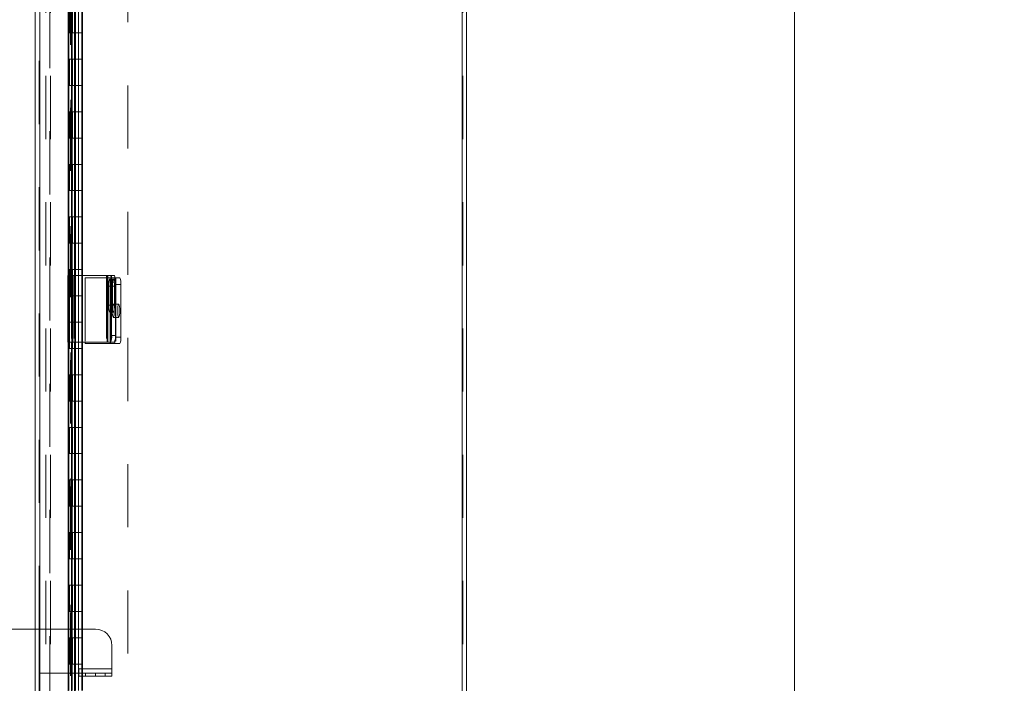
# Model space of a CAD drawing. Units: inches. Extents: x 0 to 16.5, y 0 to 11.7.
# Drawn here: x 7.6 to 9.1, y 7.1 to 8.1 of the extents above; entities that cross this region are included whole.
import ezdxf

# ---------------------------------------------------------------- set-up
doc = ezdxf.new("R2010")
doc.units = ezdxf.units.IN
doc.header["$MEASUREMENT"] = 0
doc.linetypes.add('HIDDEN', pattern=[0.075, 0.05, -0.025])
doc.styles.add('SLDTEXTSTYLE0', font='TXT', dxfattribs={"width": 0.75})
doc.dimstyles.new('SLDDIMSTYLE1', dxfattribs={"dimtxt": 0.125, "dimasz": 0.13, "dimexe": 0, "dimexo": 0.0625, "dimgap": 0.03125, "dimtad": 0, "dimtih": 1, "dimtoh": 1, "dimlfac": 12, "dimrnd": 1e-09, "dimzin": 12, "dimdsep": 46, "dimtxsty": 'SLDTEXTSTYLE0', "dimsah": 1, "dimcen": 0.09, "dimadec": 0, "dimazin": 3, "dimtfac": 1, "dimtofl": 0, "dimtmove": 0, "dimatfit": 3, "dimfxl": 1, "dimfrac": 2, "dimtolj": 1, "dimtzin": 12, "dimarcsym": 0})
doc.dimstyles.new('SLDDIMSTYLE3', dxfattribs={"dimtxt": 0.125, "dimasz": 0.13, "dimexe": 0, "dimexo": 0.0625, "dimgap": 0.03125, "dimtad": 0, "dimtih": 1, "dimtoh": 1, "dimlfac": 12, "dimrnd": 1e-09, "dimzin": 4, "dimdsep": 46, "dimtxsty": 'SLDTEXTSTYLE0', "dimsah": 1, "dimcen": 0.09, "dimadec": 0, "dimazin": 1, "dimtfac": 1, "dimtofl": 0, "dimtmove": 0, "dimatfit": 3, "dimfxl": 1, "dimfrac": 2, "dimtolj": 1, "dimtzin": 12, "dimarcsym": 0})

# ---------------------------------------------------------------- blocks, each defined once
blk = doc.blocks.new('_D_11')
at = {"color": 7, "linetype": 'Continuous', "lineweight": 0, "transparency": 16777216}
for p, q in [((8.3284, 9.0563), (8.8542, 9.0563)), ((8.8148, 9.0563), (8.8148, 6.3566)), ((8.607, 6.3566), (9.0226, 6.3566)), ((9.0226, 6.1074), (8.607, 6.1074)), ((8.8148, 3.0563), (8.8148, 6.1074)), ((8.3284, 3.0563), (8.8542, 3.0563))]:
    blk.add_line(p, q, dxfattribs=at)
for centre, start, end in [((8.607, 6.232), 90, 270), ((9.0226, 6.232), 270, 90)]:
    blk.add_arc(centre, 0.1246, start, end, dxfattribs=at)
for points in [[(8.8148, 9.0563), (8.7948, 8.9263), (8.8348, 8.9263)], [(8.8148, 3.0563), (8.8348, 3.1863), (8.7948, 3.1863)]]:
    blk.add_solid(points, dxfattribs=at)
at = {"color": 7, "linetype": 'Continuous', "lineweight": 0, "transparency": 16777216, "insert": (8.607, 6.2939, -0.6442), "char_height": 0.125, "attachment_point": 1, "style": 'SLDTEXTSTYLE0'}
blk.add_mtext('72.00', dxfattribs=at)
blk = doc.blocks.new('_D_13')
at = {"color": 7, "linetype": 'Continuous', "lineweight": 0, "transparency": 16777216}
for p, q in [((7.5954, 9.0563), (7.0469, 9.0563)), ((7.0862, 9.0563), (7.0862, 8.3782)), ((7.0862, 7.1738), (7.0862, 7.7829)), ((7.6298, 7.1738), (7.0469, 7.1738))]:
    blk.add_line(p, q, dxfattribs=at)
for points in [[(7.0862, 9.0563), (7.0662, 8.9263), (7.1062, 8.9263)], [(7.0862, 7.1738), (7.1062, 7.3038), (7.0662, 7.3038)]]:
    blk.add_solid(points, dxfattribs=at)
at = {"color": 7, "linetype": 'Continuous', "lineweight": 0, "transparency": 16777216, "char_height": 0.125, "attachment_point": 1, "style": 'SLDTEXTSTYLE0'}
for s, insert in [('22.59', (6.8276, 8.3409, -0.6442)), ('TYP', (6.9521, 8.1425, -0.6442)), ('PADLOCK', (6.6855, 7.944, -0.6442))]:
    blk.add_mtext(s, dxfattribs=dict(at, insert=insert))

msp = doc.modelspace()

# ---------------------------------------------------------------- linework, layer by layer
at = {"color": 7, "linetype": 'Continuous', "lineweight": 15}
for p, q in [((7.6117, 3.05017), (7.6117, 9.06159)), ((7.61901, 3.04967), (7.61901, 9.06209)), ((8.28795, 9.05005), (8.28795, 3.0625)), ((8.29526, 8.92086), (8.29526, 6.11877)), ((7.66392, 8.7119), (7.66392, 7.73398)), ((7.66931, 8.7119), (7.66931, 7.73398)), ((7.67462, 7.73398), (7.67462, 8.7119)), ((7.66341, 7.73398), (7.66341, 7.62856)), ((7.66341, 7.73398), (7.67141, 7.73398)), ((7.67141, 7.73398), (7.67141, 7.62856)), ((7.72564, 7.73398), (7.67141, 7.73398)), ((7.72564, 7.73398), (7.72564, 7.62856)), ((7.7265, 7.73398), (7.72564, 7.73398)), ((7.7265, 7.62856), (7.7265, 7.73398)), ((7.7265, 7.73398), (7.73102, 7.73398)), ((7.73102, 7.73398), (7.73711, 7.73398)), ((7.73874, 7.72356), (7.73265, 7.72356)), ((7.73265, 7.72356), (7.73265, 7.63898)), ((7.73837, 7.73017), (7.74567, 7.73017)), ((7.73874, 7.72356), (7.73874, 7.63898)), ((7.72785, 7.71702), (7.72785, 7.68702)), ((7.7313, 7.68702), (7.7313, 7.71702)), ((7.73874, 7.71975), (7.73874, 7.63642)), ((7.7473, 7.71975), (7.73874, 7.71975)), ((7.7473, 7.71975), (7.7473, 7.63642)), ((7.73265, 7.63898), (7.73874, 7.63898)), ((7.73874, 7.63642), (7.7473, 7.63642)), ((7.67141, 7.62856), (7.66341, 7.62856)), ((7.66392, 7.62856), (7.66392, 6.65065)), ((7.66931, 7.62856), (7.66931, 6.65065)), ((7.67141, 7.62856), (7.72564, 7.62856)), ((7.67462, 6.65065), (7.67462, 7.62856)), ((7.69109, 7.62856), (7.69109, 7.626)), ((7.69109, 7.626), (7.73034, 7.626)), ((7.72564, 7.62856), (7.7265, 7.62856)), ((7.73102, 7.62856), (7.7265, 7.62856)), ((7.73034, 7.626), (7.73108, 7.626)), ((7.73711, 7.62856), (7.73102, 7.62856)), ((7.73711, 7.626), (7.73108, 7.626)), ((7.74567, 7.626), (7.73711, 7.626)), ((7.67501, 7.17379), (7.67462, 7.17379)), ((7.67501, 7.17379), (7.67501, 7.10404)), ((7.70709, 7.17379), (7.67501, 7.17379)), ((7.73334, 7.14754), (7.73334, 7.11071)), ((7.67462, 7.10404), (7.67501, 7.10404)), ((7.68084, 7.10404), (7.67501, 7.10404)), ((7.68084, 7.11071), (7.68084, 7.10404)), ((7.73334, 7.11071), (7.68084, 7.11071)), ((7.68084, 7.09904), (7.68084, 7.10404)), ((7.68084, 7.10404), (7.70709, 7.10404)), ((7.70709, 7.09904), (7.68084, 7.09904)), ((7.70709, 7.09904), (7.70709, 7.10404)), ((7.70709, 7.10404), (7.73334, 7.10404)), ((7.73334, 7.09904), (7.70709, 7.09904)), ((7.73334, 7.10404), (7.73334, 7.11071)), ((7.73334, 7.10404), (7.73334, 7.09904))]:
    msp.add_line(p, q, dxfattribs=at)
at = {"color": 7, "linetype": 'HIDDEN', "lineweight": 0}
for p, q in [((7.61792, 7.17379), (7.61792, 9.06159)), ((7.61901, 9.06209), (7.61901, 3.04967)), ((7.62859, 9.05005), (7.62859, 3.0625)), ((7.63482, 3.0625), (7.63482, 9.05005)), ((7.6359, 9.05005), (7.6359, 3.0625)), ((7.66378, 9.06209), (7.66378, 3.04967)), ((8.28795, 3.0625), (8.28795, 9.05005)), ((8.28903, 9.05005), (8.28903, 3.0625)), ((7.75859, 9.03505), (7.75859, 3.07671)), ((7.66765, 8.99959), (7.66765, 3.11217)), ((7.66765, 8.99954), (7.66765, 3.11222)), ((7.6683, 3.11217), (7.6683, 8.99959)), ((7.6684, 3.11217), (7.6684, 8.99959)), ((7.66484, 8.16005), (7.66484, 8.11838)), ((7.66612, 8.11838), (7.66612, 8.16005)), ((7.67005, 8.16005), (7.67005, 8.11838)), ((7.67069, 8.11838), (7.67069, 8.16005)), ((7.67526, 8.11838), (7.67526, 8.16005)), ((7.68047, 8.11838), (7.68047, 8.16005)), ((7.68567, 8.11838), (7.68567, 8.16005)), ((7.68663, 8.11838), (7.68663, 8.16005)), ((7.66484, 8.11838), (7.66388, 8.11838)), ((7.66388, 8.11838), (7.66388, 8.07671)), ((7.67069, 8.11838), (7.66484, 8.11838)), ((7.66484, 8.11838), (7.66484, 8.07671)), ((7.67005, 8.11838), (7.67005, 8.07671)), ((7.67526, 8.11838), (7.67069, 8.11838)), ((7.67526, 8.11838), (7.67526, 8.07671)), ((7.67526, 8.11838), (7.68663, 8.11838)), ((7.68009, 8.07671), (7.68009, 8.11838)), ((7.68047, 8.07671), (7.68047, 8.11838)), ((7.6858, 8.07671), (7.6858, 8.11838)), ((7.68663, 8.07671), (7.68663, 8.11838)), ((7.66484, 8.07671), (7.66388, 8.07671)), ((7.66484, 8.07671), (7.67069, 8.07671)), ((7.66484, 8.07671), (7.66484, 8.03505)), ((7.66612, 8.03505), (7.66612, 8.07671)), ((7.67005, 8.07671), (7.67005, 8.03505)), ((7.67069, 8.03505), (7.67069, 8.07671)), ((7.67526, 8.07671), (7.67069, 8.07671)), ((7.67526, 8.03505), (7.67526, 8.07671)), ((7.67526, 8.07671), (7.68663, 8.07671)), ((7.68047, 8.03505), (7.68047, 8.07671)), ((7.68567, 8.03505), (7.68567, 8.07671)), ((7.68663, 8.03505), (7.68663, 8.07671)), ((7.66484, 8.03505), (7.66388, 8.03505)), ((7.66388, 8.03505), (7.66388, 7.99338)), ((7.67069, 8.03505), (7.66484, 8.03505)), ((7.66484, 8.03505), (7.66484, 7.99338)), ((7.67005, 8.03505), (7.67005, 7.99338)), ((7.67526, 8.03505), (7.67069, 8.03505)), ((7.67526, 8.03505), (7.67526, 7.99338)), ((7.67526, 8.03505), (7.68663, 8.03505)), ((7.68009, 7.99338), (7.68009, 8.03505)), ((7.68047, 7.99338), (7.68047, 8.03505)), ((7.6858, 7.99338), (7.6858, 8.03505)), ((7.68663, 7.99338), (7.68663, 8.03505)), ((7.66484, 7.99338), (7.66388, 7.99338)), ((7.66484, 7.99338), (7.67069, 7.99338)), ((7.66484, 7.99338), (7.66484, 7.95171)), ((7.66612, 7.95171), (7.66612, 7.99338)), ((7.67005, 7.99338), (7.67005, 7.95171)), ((7.67069, 7.95171), (7.67069, 7.99338)), ((7.67526, 7.99338), (7.67069, 7.99338)), ((7.67526, 7.95171), (7.67526, 7.99338)), ((7.67526, 7.99338), (7.68663, 7.99338)), ((7.68047, 7.95171), (7.68047, 7.99338)), ((7.68567, 7.95171), (7.68567, 7.99338)), ((7.68663, 7.95171), (7.68663, 7.99338)), ((7.66484, 7.95171), (7.66388, 7.95171)), ((7.66388, 7.95171), (7.66388, 7.91005)), ((7.67069, 7.95171), (7.66484, 7.95171)), ((7.66484, 7.95171), (7.66484, 7.91005)), ((7.67005, 7.95171), (7.67005, 7.91005)), ((7.67526, 7.95171), (7.67069, 7.95171)), ((7.67526, 7.95171), (7.67526, 7.91005)), ((7.67526, 7.95171), (7.68663, 7.95171)), ((7.68009, 7.91005), (7.68009, 7.95171)), ((7.68047, 7.91005), (7.68047, 7.95171)), ((7.6858, 7.91005), (7.6858, 7.95171)), ((7.68663, 7.91005), (7.68663, 7.95171)), ((7.66484, 7.91005), (7.66388, 7.91005)), ((7.66484, 7.91005), (7.67069, 7.91005)), ((7.66484, 7.91005), (7.66484, 7.86838)), ((7.66612, 7.86838), (7.66612, 7.91005)), ((7.67005, 7.91005), (7.67005, 7.86838)), ((7.67069, 7.86838), (7.67069, 7.91005)), ((7.67526, 7.91005), (7.67069, 7.91005)), ((7.67526, 7.86838), (7.67526, 7.91005)), ((7.67526, 7.91005), (7.68663, 7.91005)), ((7.68047, 7.86838), (7.68047, 7.91005)), ((7.68567, 7.86838), (7.68567, 7.91005)), ((7.68663, 7.86838), (7.68663, 7.91005)), ((7.66484, 7.86838), (7.66388, 7.86838)), ((7.66388, 7.86838), (7.66388, 7.82671)), ((7.67069, 7.86838), (7.66484, 7.86838)), ((7.66484, 7.86838), (7.66484, 7.82671)), ((7.67005, 7.86838), (7.67005, 7.82671)), ((7.67526, 7.86838), (7.67069, 7.86838)), ((7.67526, 7.86838), (7.67526, 7.82671)), ((7.67526, 7.86838), (7.68663, 7.86838)), ((7.68009, 7.82671), (7.68009, 7.86838)), ((7.68047, 7.82671), (7.68047, 7.86838)), ((7.6858, 7.82671), (7.6858, 7.86838)), ((7.68663, 7.82671), (7.68663, 7.86838)), ((7.66484, 7.82671), (7.66388, 7.82671)), ((7.66484, 7.82671), (7.67069, 7.82671)), ((7.66484, 7.82671), (7.66484, 7.78505)), ((7.66612, 7.78505), (7.66612, 7.82671)), ((7.67005, 7.82671), (7.67005, 7.78505)), ((7.67069, 7.78505), (7.67069, 7.82671)), ((7.67526, 7.82671), (7.67069, 7.82671)), ((7.67526, 7.78505), (7.67526, 7.82671)), ((7.67526, 7.82671), (7.68663, 7.82671)), ((7.68047, 7.78505), (7.68047, 7.82671)), ((7.68567, 7.78505), (7.68567, 7.82671)), ((7.68663, 7.78505), (7.68663, 7.82671)), ((7.66484, 7.78505), (7.66388, 7.78505)), ((7.66388, 7.78505), (7.66388, 7.74338)), ((7.67069, 7.78505), (7.66484, 7.78505)), ((7.66484, 7.78505), (7.66484, 7.74338)), ((7.67005, 7.78505), (7.67005, 7.74338)), ((7.67526, 7.78505), (7.67069, 7.78505)), ((7.67526, 7.78505), (7.67526, 7.74338)), ((7.67526, 7.78505), (7.68663, 7.78505)), ((7.68009, 7.74338), (7.68009, 7.78505)), ((7.68047, 7.74338), (7.68047, 7.78505)), ((7.6858, 7.74338), (7.6858, 7.78505)), ((7.68663, 7.74338), (7.68663, 7.78505)), ((7.66484, 7.74338), (7.66388, 7.74338)), ((7.66484, 7.74338), (7.67069, 7.74338)), ((7.66484, 7.74338), (7.66484, 7.70171)), ((7.66612, 7.70171), (7.66612, 7.74338)), ((7.67005, 7.74338), (7.67005, 7.70171)), ((7.67069, 7.70171), (7.67069, 7.74338)), ((7.67526, 7.74338), (7.67069, 7.74338)), ((7.67526, 7.70171), (7.67526, 7.74338)), ((7.67526, 7.74338), (7.68663, 7.74338)), ((7.68047, 7.70171), (7.68047, 7.74338)), ((7.68567, 7.70171), (7.68567, 7.74338)), ((7.68663, 7.70171), (7.68663, 7.74338)), ((7.66359, 7.73398), (7.66359, 7.62856)), ((7.66392, 7.73398), (7.66392, 7.62856)), ((7.66597, 7.73398), (7.66597, 7.62856)), ((7.66931, 7.73398), (7.66931, 7.62856)), ((7.66958, 7.73398), (7.66958, 7.62856)), ((7.6696, 7.62856), (7.6696, 7.73398)), ((7.67045, 7.73398), (7.67045, 7.62856)), ((7.67198, 7.73398), (7.67198, 7.62856)), ((7.67369, 7.73398), (7.67369, 7.62856)), ((7.67462, 7.62856), (7.67462, 7.73398)), ((7.69109, 7.73017), (7.69109, 7.62856)), ((7.73034, 7.73017), (7.69109, 7.73017)), ((7.72467, 7.73398), (7.72467, 7.62856)), ((7.73566, 7.72806), (7.72957, 7.72806)), ((7.73108, 7.73017), (7.73034, 7.73017)), ((7.73034, 7.73017), (7.73034, 7.626)), ((7.73034, 7.73017), (7.73034, 7.62856)), ((7.73108, 7.73017), (7.73711, 7.73017)), ((7.73108, 7.62856), (7.73108, 7.73017)), ((7.73259, 7.73398), (7.73259, 7.62856)), ((7.73711, 7.73017), (7.73837, 7.73017)), ((7.73964, 7.73017), (7.73964, 7.626)), ((7.73739, 7.71702), (7.7313, 7.71702)), ((7.73394, 7.71702), (7.7313, 7.71702)), ((7.73394, 7.68702), (7.73394, 7.71702)), ((7.73739, 7.71702), (7.73739, 7.68702)), ((7.66484, 7.70171), (7.66388, 7.70171)), ((7.66388, 7.70171), (7.66388, 7.66005)), ((7.67069, 7.70171), (7.66484, 7.70171)), ((7.66484, 7.70171), (7.66484, 7.66005)), ((7.67005, 7.70171), (7.67005, 7.66005)), ((7.67526, 7.70171), (7.67069, 7.70171)), ((7.67526, 7.70171), (7.67526, 7.66005)), ((7.67526, 7.70171), (7.68663, 7.70171)), ((7.68009, 7.66005), (7.68009, 7.70171)), ((7.68047, 7.66005), (7.68047, 7.70171)), ((7.6858, 7.66005), (7.6858, 7.70171)), ((7.68663, 7.66005), (7.68663, 7.70171)), ((7.72957, 7.67597), (7.73566, 7.67597)), ((7.73739, 7.68702), (7.7313, 7.68702)), ((7.73394, 7.68702), (7.7313, 7.68702)), ((7.74396, 7.6885), (7.7354, 7.6885)), ((7.7354, 7.66767), (7.74396, 7.66767)), ((7.66484, 7.66005), (7.66388, 7.66005)), ((7.66484, 7.66005), (7.67069, 7.66005)), ((7.66484, 7.66005), (7.66484, 7.61838)), ((7.66612, 7.61838), (7.66612, 7.66005)), ((7.67005, 7.66005), (7.67005, 7.61838)), ((7.67069, 7.61838), (7.67069, 7.66005)), ((7.67526, 7.66005), (7.67069, 7.66005)), ((7.67526, 7.61838), (7.67526, 7.66005)), ((7.67526, 7.66005), (7.68663, 7.66005)), ((7.68047, 7.61838), (7.68047, 7.66005)), ((7.68567, 7.61838), (7.68567, 7.66005)), ((7.68663, 7.61838), (7.68663, 7.66005)), ((7.66484, 7.61838), (7.66388, 7.61838)), ((7.66388, 7.61838), (7.66388, 7.57671)), ((7.67069, 7.61838), (7.66484, 7.61838)), ((7.66484, 7.61838), (7.66484, 7.57671)), ((7.67005, 7.61838), (7.67005, 7.57671)), ((7.67526, 7.61838), (7.67069, 7.61838)), ((7.67526, 7.61838), (7.67526, 7.57671)), ((7.67526, 7.61838), (7.68663, 7.61838)), ((7.68009, 7.57671), (7.68009, 7.61838)), ((7.68047, 7.57671), (7.68047, 7.61838)), ((7.6858, 7.57671), (7.6858, 7.61838)), ((7.68663, 7.57671), (7.68663, 7.61838)), ((7.66484, 7.57671), (7.66388, 7.57671)), ((7.66484, 7.57671), (7.67069, 7.57671)), ((7.66484, 7.57671), (7.66484, 7.53505)), ((7.66612, 7.53505), (7.66612, 7.57671)), ((7.67005, 7.57671), (7.67005, 7.53505)), ((7.67069, 7.53505), (7.67069, 7.57671)), ((7.67526, 7.57671), (7.67069, 7.57671)), ((7.67526, 7.53505), (7.67526, 7.57671)), ((7.67526, 7.57671), (7.68663, 7.57671)), ((7.68047, 7.53505), (7.68047, 7.57671)), ((7.68567, 7.53505), (7.68567, 7.57671)), ((7.68663, 7.53505), (7.68663, 7.57671)), ((7.66484, 7.53505), (7.66388, 7.53505)), ((7.66388, 7.53505), (7.66388, 7.49338)), ((7.67069, 7.53505), (7.66484, 7.53505)), ((7.66484, 7.53505), (7.66484, 7.49338)), ((7.67005, 7.53505), (7.67005, 7.49338)), ((7.67526, 7.53505), (7.67069, 7.53505)), ((7.67526, 7.53505), (7.67526, 7.49338)), ((7.67526, 7.53505), (7.68663, 7.53505)), ((7.68009, 7.49338), (7.68009, 7.53505)), ((7.68047, 7.49338), (7.68047, 7.53505)), ((7.6858, 7.49338), (7.6858, 7.53505)), ((7.68663, 7.49338), (7.68663, 7.53505)), ((7.66484, 7.49338), (7.66388, 7.49338)), ((7.66484, 7.49338), (7.67069, 7.49338)), ((7.66484, 7.49338), (7.66484, 7.45171)), ((7.66612, 7.45171), (7.66612, 7.49338)), ((7.67005, 7.49338), (7.67005, 7.45171)), ((7.67069, 7.45171), (7.67069, 7.49338)), ((7.67526, 7.49338), (7.67069, 7.49338)), ((7.67526, 7.45171), (7.67526, 7.49338)), ((7.67526, 7.49338), (7.68663, 7.49338)), ((7.68047, 7.45171), (7.68047, 7.49338)), ((7.68567, 7.45171), (7.68567, 7.49338)), ((7.68663, 7.45171), (7.68663, 7.49338)), ((7.66484, 7.45171), (7.66388, 7.45171)), ((7.66388, 7.45171), (7.66388, 7.41005)), ((7.67069, 7.45171), (7.66484, 7.45171)), ((7.66484, 7.45171), (7.66484, 7.41005)), ((7.67005, 7.45171), (7.67005, 7.41005)), ((7.67526, 7.45171), (7.67069, 7.45171)), ((7.67526, 7.45171), (7.67526, 7.41005)), ((7.67526, 7.45171), (7.68663, 7.45171)), ((7.68009, 7.41005), (7.68009, 7.45171)), ((7.68047, 7.41005), (7.68047, 7.45171)), ((7.6858, 7.41005), (7.6858, 7.45171)), ((7.68663, 7.41005), (7.68663, 7.45171)), ((7.66484, 7.41005), (7.66388, 7.41005)), ((7.66484, 7.41005), (7.67069, 7.41005)), ((7.66484, 7.41005), (7.66484, 7.36838)), ((7.66612, 7.36838), (7.66612, 7.41005)), ((7.67005, 7.41005), (7.67005, 7.36838)), ((7.67069, 7.36838), (7.67069, 7.41005)), ((7.67526, 7.41005), (7.67069, 7.41005)), ((7.67526, 7.36838), (7.67526, 7.41005)), ((7.67526, 7.41005), (7.68663, 7.41005)), ((7.68047, 7.36838), (7.68047, 7.41005)), ((7.68567, 7.36838), (7.68567, 7.41005)), ((7.68663, 7.36838), (7.68663, 7.41005)), ((7.66484, 7.36838), (7.66388, 7.36838)), ((7.66388, 7.36838), (7.66388, 7.32671)), ((7.67069, 7.36838), (7.66484, 7.36838)), ((7.66484, 7.36838), (7.66484, 7.32671)), ((7.67005, 7.36838), (7.67005, 7.32671)), ((7.67526, 7.36838), (7.67069, 7.36838)), ((7.67526, 7.36838), (7.67526, 7.32671)), ((7.67526, 7.36838), (7.68663, 7.36838)), ((7.68009, 7.32671), (7.68009, 7.36838)), ((7.68047, 7.32671), (7.68047, 7.36838)), ((7.6858, 7.32671), (7.6858, 7.36838)), ((7.68663, 7.32671), (7.68663, 7.36838)), ((7.66484, 7.32671), (7.66388, 7.32671)), ((7.66484, 7.32671), (7.67069, 7.32671)), ((7.66484, 7.32671), (7.66484, 7.28505)), ((7.66612, 7.28505), (7.66612, 7.32671)), ((7.67005, 7.32671), (7.67005, 7.28505)), ((7.67069, 7.28505), (7.67069, 7.32671)), ((7.67526, 7.32671), (7.67069, 7.32671)), ((7.67526, 7.28505), (7.67526, 7.32671)), ((7.67526, 7.32671), (7.68663, 7.32671)), ((7.68047, 7.28505), (7.68047, 7.32671)), ((7.68567, 7.28505), (7.68567, 7.32671)), ((7.68663, 7.28505), (7.68663, 7.32671)), ((7.66484, 7.28505), (7.66388, 7.28505)), ((7.66388, 7.28505), (7.66388, 7.24338)), ((7.67069, 7.28505), (7.66484, 7.28505)), ((7.66484, 7.28505), (7.66484, 7.24338)), ((7.67005, 7.28505), (7.67005, 7.24338)), ((7.67526, 7.28505), (7.67069, 7.28505)), ((7.67526, 7.28505), (7.67526, 7.24338)), ((7.67526, 7.28505), (7.68663, 7.28505)), ((7.68009, 7.24338), (7.68009, 7.28505)), ((7.68047, 7.24338), (7.68047, 7.28505)), ((7.6858, 7.24338), (7.6858, 7.28505)), ((7.68663, 7.24338), (7.68663, 7.28505)), ((7.66484, 7.24338), (7.66388, 7.24338)), ((7.66484, 7.24338), (7.67069, 7.24338)), ((7.66484, 7.24338), (7.66484, 7.20171)), ((7.66612, 7.20171), (7.66612, 7.24338)), ((7.67005, 7.24338), (7.67005, 7.20171)), ((7.67069, 7.20171), (7.67069, 7.24338)), ((7.67526, 7.24338), (7.67069, 7.24338)), ((7.67526, 7.20171), (7.67526, 7.24338)), ((7.67526, 7.24338), (7.68663, 7.24338)), ((7.68047, 7.20171), (7.68047, 7.24338)), ((7.68567, 7.20171), (7.68567, 7.24338)), ((7.68663, 7.20171), (7.68663, 7.24338)), ((7.66484, 7.20171), (7.66388, 7.20171)), ((7.66388, 7.20171), (7.66388, 7.16005)), ((7.67069, 7.20171), (7.66484, 7.20171)), ((7.66484, 7.20171), (7.66484, 7.16005)), ((7.67005, 7.20171), (7.67005, 7.16005)), ((7.67526, 7.20171), (7.67069, 7.20171)), ((7.67526, 7.20171), (7.67526, 7.16005)), ((7.67526, 7.20171), (7.68663, 7.20171)), ((7.68009, 7.16005), (7.68009, 7.20171)), ((7.68047, 7.16005), (7.68047, 7.20171)), ((7.6858, 7.16005), (7.6858, 7.20171)), ((7.68663, 7.16005), (7.68663, 7.20171)), ((7.61792, 7.17379), (7.61792, 7.10404)), ((7.66834, 7.17379), (7.61792, 7.17379)), ((7.66834, 7.17379), (7.66834, 7.10404)), ((7.66917, 7.17379), (7.66834, 7.17379)), ((7.66917, 7.17379), (7.66917, 7.10404)), ((7.67462, 7.17379), (7.66917, 7.17379)), ((7.67417, 7.17379), (7.67417, 7.10404)), ((7.67501, 7.17379), (7.67501, 7.10404)), ((7.66484, 7.16005), (7.66388, 7.16005)), ((7.66484, 7.16005), (7.67069, 7.16005)), ((7.66484, 7.16005), (7.66484, 7.11838)), ((7.66612, 7.11838), (7.66612, 7.16005)), ((7.67005, 7.16005), (7.67005, 7.11838)), ((7.67069, 7.11838), (7.67069, 7.16005)), ((7.67526, 7.16005), (7.67069, 7.16005)), ((7.67526, 7.11838), (7.67526, 7.16005)), ((7.67526, 7.16005), (7.68663, 7.16005)), ((7.68047, 7.11838), (7.68047, 7.16005)), ((7.68567, 7.11838), (7.68567, 7.16005)), ((7.68663, 7.11838), (7.68663, 7.16005)), ((7.66484, 7.11838), (7.66388, 7.11838)), ((7.66388, 7.11838), (7.66388, 7.07671)), ((7.67069, 7.11838), (7.66484, 7.11838)), ((7.66484, 7.11838), (7.66484, 7.07671)), ((7.67005, 7.11838), (7.67005, 7.07671)), ((7.67526, 7.11838), (7.67069, 7.11838)), ((7.67526, 7.11838), (7.67526, 7.07671)), ((7.67526, 7.11838), (7.68663, 7.11838)), ((7.68009, 7.07671), (7.68009, 7.11838)), ((7.68047, 7.07671), (7.68047, 7.11838)), ((7.6858, 7.07671), (7.6858, 7.11838)), ((7.68663, 7.07671), (7.68663, 7.11838)), ((7.66834, 7.10404), (7.61792, 7.10404)), ((7.61792, 5.02248), (7.61792, 7.10404)), ((7.66834, 7.10404), (7.66917, 7.10404)), ((7.66917, 7.10404), (7.67462, 7.10404)), ((7.73334, 7.11071), (7.68084, 7.11071)), ((7.69147, 7.10404), (7.69147, 7.09904)), ((7.72272, 7.09904), (7.72272, 7.10404))]:
    msp.add_line(p, q, dxfattribs=at)
at = {"color": 8, "linetype": 'Continuous', "lineweight": 15}
for p, q in [((7.67369, 8.7119), (7.67369, 7.73398)), ((7.7313, 7.71702), (7.72785, 7.71702)), ((7.7313, 7.68702), (7.72785, 7.68702)), ((7.67369, 7.62856), (7.67369, 6.65065)), ((7.73034, 7.62856), (7.73034, 7.626)), ((7.73108, 7.626), (7.73108, 7.62856))]:
    msp.add_line(p, q, dxfattribs=at)
at = {"color": 7, "linetype": 'Continuous', "lineweight": 15, "flags": 128}
for points in [[(7.7313, 7.71702), (7.7312, 7.72079), (7.7309, 7.72411), (7.73044, 7.72658), (7.72987, 7.72789), (7.72927, 7.72789), (7.72871, 7.72658), (7.72825, 7.72411), (7.72795, 7.72079), (7.72785, 7.71702)], [(7.72785, 7.68702), (7.72795, 7.68324), (7.72825, 7.67992), (7.72871, 7.67745), (7.72927, 7.67614), (7.72987, 7.67614), (7.73044, 7.67745), (7.7309, 7.67992), (7.7312, 7.68324), (7.7313, 7.68702)]]:
    msp.add_lwpolyline(points, dxfattribs=at)
at = {"color": 7, "linetype": 'HIDDEN', "lineweight": 0, "flags": 128}
for points in [[(7.73394, 7.71702), (7.73404, 7.72079), (7.73434, 7.72411), (7.7348, 7.72658), (7.73536, 7.72789), (7.73596, 7.72789), (7.73653, 7.72658), (7.73699, 7.72411), (7.73729, 7.72079), (7.73739, 7.71702)], [(7.73703, 7.67809), (7.73694, 7.68165), (7.73665, 7.68478), (7.73622, 7.68711), (7.73569, 7.68834), (7.73512, 7.68834), (7.73459, 7.68711), (7.73416, 7.68478), (7.73387, 7.68165), (7.73377, 7.67809), (7.73387, 7.67452), (7.73416, 7.67139), (7.73459, 7.66906), (7.73512, 7.66783), (7.73569, 7.66783), (7.73622, 7.66906), (7.73665, 7.67139), (7.73694, 7.67452), (7.73703, 7.67809)], [(7.73739, 7.68702), (7.73729, 7.68324), (7.73699, 7.67992), (7.73653, 7.67745), (7.73596, 7.67614), (7.73536, 7.67614), (7.7348, 7.67745), (7.73434, 7.67992), (7.73404, 7.68324), (7.73394, 7.68702)], [(7.74559, 7.67809), (7.7455, 7.67452), (7.74521, 7.67139), (7.74478, 7.66906), (7.74425, 7.66783), (7.74368, 7.66783), (7.74315, 7.66906), (7.74272, 7.67139), (7.74243, 7.67452), (7.74233, 7.67809), (7.74243, 7.68165), (7.74272, 7.68478), (7.74315, 7.68711), (7.74368, 7.68834), (7.74425, 7.68834), (7.74478, 7.68711), (7.74521, 7.68478), (7.7455, 7.68165), (7.74559, 7.67809)]]:
    msp.add_lwpolyline(points, dxfattribs=at)
at = {"color": 7, "linetype": 'Continuous', "lineweight": 15}
for centre, radius, start, end in [((7.71478, 7.7261), 0.01805, 351.90855, 25.8734), ((7.72087, 7.7261), 0.01805, 351.90855, 25.8734), ((7.72943, 7.72229), 0.01805, 351.90855, 25.8734), ((7.71478, 7.63644), 0.01805, 334.1266, 8.09145), ((7.72087, 7.63644), 0.01805, 334.1266, 8.09145), ((7.72087, 7.63388), 0.01805, 334.1266, 8.09145), ((7.72943, 7.63388), 0.01805, 334.1266, 8.09145), ((7.70709, 7.14754), 0.02625, 0, 90)]:
    msp.add_arc(centre, radius, start, end, dxfattribs=at)
at = {"color": 7, "linetype": 'HIDDEN', "lineweight": 0}
msp.add_arc((7.72087, 7.72229), 0.01805, 351.90855, 25.8734, dxfattribs=at)

# ---------------------------------------------------------------- dimensions: what is measured, and where the dimension line sits
at = {"color": 7, "linetype": 'Continuous', "lineweight": 0}
dim = msp.add_linear_dim(base=(7.08623, 7.17379), p1=(7.63482, 9.05627), p2=(7.66917, 7.17379), angle=90, text='<>\\PTYP\\PPADLOCK', dimstyle='SLDDIMSTYLE1', dxfattribs=at)
dim.commit()
dim.dimension.update_dxf_attribs({"geometry": '_D_13', "text_midpoint": (7.08623, 8.08055), "dimtype": 160})
dim = msp.add_linear_dim(base=(8.8148, 3.05627), p1=(8.28903, 9.05627), p2=(8.28903, 3.05627), angle=90, dimstyle='SLDDIMSTYLE3', dxfattribs=at)
dim.commit()
dim.dimension.update_dxf_attribs({"geometry": '_D_11', "text_midpoint": (8.8148, 6.23201), "dimtype": 160})

doc.saveas('drawing.dxf')
